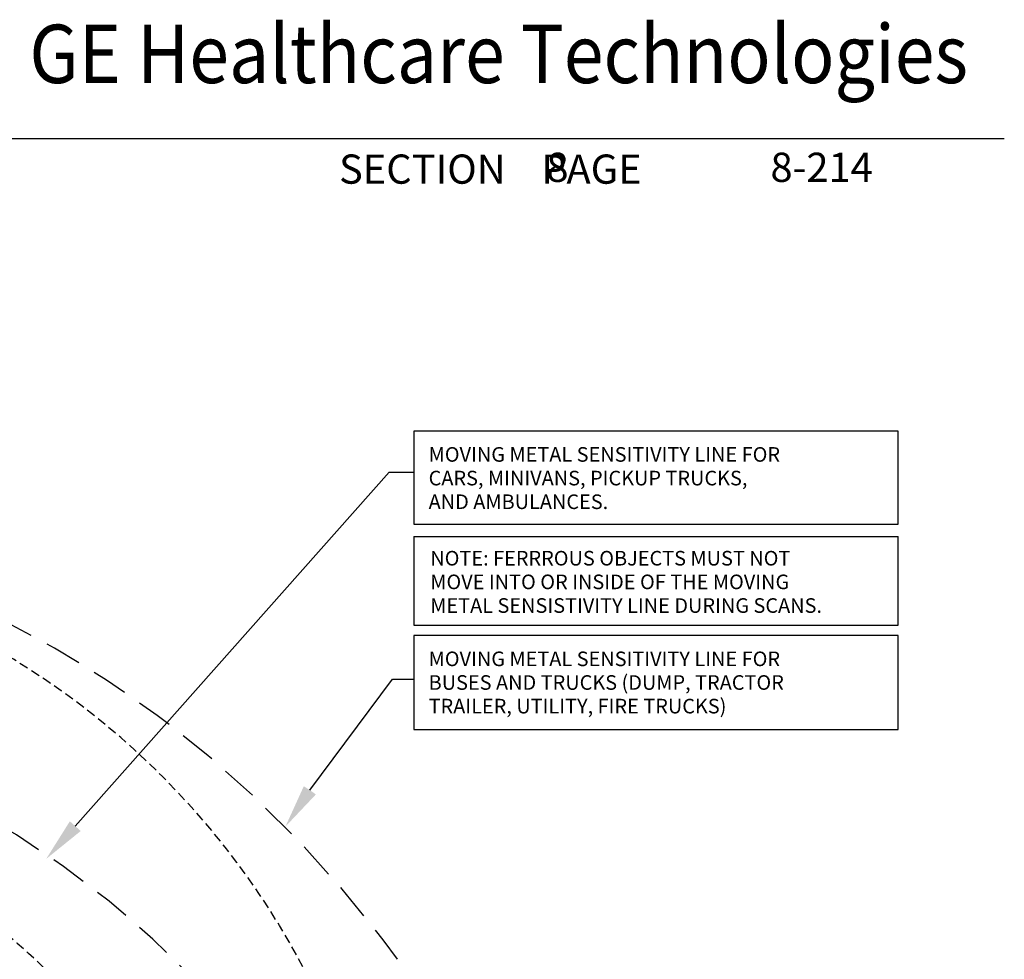
# Model space of a CAD drawing. Extents: x 36 to 1317, y -1135 to -81.
# Drawn here: x 1182 to 1317, y -755 to -626 of the extents above; entities that cross this region are included whole.
import ezdxf
from ezdxf.enums import TextEntityAlignment as Align

# ---------------------------------------------------------------- set-up
doc = ezdxf.new("R2010")
doc.units = 0
doc.header["$LTSCALE"] = 20
doc.header["$MEASUREMENT"] = 0
doc.linetypes.add('DASHED', pattern=[0.75, 0.5, -0.25])
doc.linetypes.add('HIDDEN2', pattern=[0.1875, 0.125, -0.0625])
for name, color, linetype in [('1EH', 3, 'CONTINUOUS'), ('APDIM', 3, 'CONTINUOUS'), ('BORDER', 3, 'CONTINUOUS'), ('COM4', 3, 'CONTINUOUS'), ('INSERT', 3, 'CONTINUOUS')]:
    doc.layers.add(name, color=color, linetype=linetype)
doc.styles.add('DMT', font='romans8.shx', dxfattribs={"width": 0.9, "height": 4.5})
doc.styles.add('GELOGO', font='sanssb__.ttf', dxfattribs={"width": 0.9, "height": 10})
doc.styles.get("Standard").update_dxf_attribs({"font": 'romans.shx'})

# ---------------------------------------------------------------- blocks, each defined once
blk = doc.blocks.new('typbrdn')
at = {"layer": 'BORDER', "color": 2, "linetype": 'Continuous'}
blk.add_line((1316.96, -642.42), (983.8, -642.42), dxfattribs=at)
at = {"layer": 'BORDER', "color": 3, "style": 'GELOGO', "width": 0.9}
blk.add_text('GE Healthcare Technologies', height=8, dxfattribs=at).set_placement((1183.4, -637.3), align=Align.BOTTOM_LEFT)
at = {"layer": 'BORDER', "color": 3}
blk.add_text('SECTION    PAGE', height=4, dxfattribs=at).set_placement((1225.83, -648.58))
blk = doc.blocks.new('MVMETALN')
at = {"layer": 'APDIM', "color": 3, "linetype": 'Continuous'}
for p, q in [((132.76, 0), (0, 0)), ((0, 0), (0, -25.43)), ((132.76, -25.43), (132.76, 0)), ((0, -25.43), (132.76, -25.43)), ((0, -28.84), (132.76, -28.84)), ((0, -28.84), (0, -53.11)), ((132.76, -53.11), (132.76, -28.84)), ((0, -53.11), (132.76, -53.11)), ((132.76, -55.99), (0, -55.99)), ((0, -55.99), (0, -81.7)), ((132.76, -81.7), (132.76, -55.99)), ((0, -81.7), (132.76, -81.7))]:
    blk.add_line(p, q, dxfattribs=at)
at = {"layer": 'APDIM', "color": 1, "linetype": 'Continuous', "style": 'DMT'}
for s, p in [('MOVING METAL SENSITIVITY LINE FOR', (4.08, -8.35)), ('NOTE: FERRROUS OBJECTS MUST NOT', (4.53, -36.78)), ('MOVE INTO OR INSIDE OF THE MOVING', (4.53, -43.26)), ('METAL SENSISTIVITY LINE DURING SCANS.', (4.53, -49.74)), ('MOVING METAL SENSITIVITY LINE FOR', (4.08, -64.34))]:
    blk.add_text(s, height=4, dxfattribs=at).set_placement(p)
at = {"layer": 'APDIM', "color": 3, "linetype": 'Continuous', "style": 'DMT'}
for s, p in [('CARS, MINIVANS, PICKUP TRUCKS,', (4.08, -14.83)), ('AND AMBULANCES.', (4.08, -21.31)), ('BUSES AND TRUCKS (DUMP, TRACTOR', (4.08, -70.82)), ('TRAILER, UTILITY, FIRE TRUCKS)', (4.08, -77.29))]:
    blk.add_text(s, height=4, dxfattribs=at).set_placement(p)
blk = doc.blocks.new('3TINFMMT')
at = {"layer": 'APDIM', "color": 1, "linetype": 'DASHED', "flags": 128}
for points in [[(0, 363.6), (-15.93, 363.07), (-31.82, 361.47), (-47.61, 358.81), (-63.26, 355.1), (-78.73, 350.35), (-93.96, 344.57), (-108.92, 337.78), (-123.56, 329.99), (-137.84, 321.24), (-151.71, 311.55), (-165.14, 300.95), (-178.09, 289.46), (-190.51, 277.12), (-202.37, 263.97), (-213.64, 250.05), (-224.28, 235.39), (-234.27, 220.04), (-243.57, 204.05), (-252.15, 187.46), (-259.99, 170.31), (-267.07, 152.67), (-273.37, 134.58), (-278.87, 116.1), (-283.55, 97.27), (-287.39, 78.16), (-290.4, 58.82), (-292.55, 39.31), (-293.84, 19.68), (-294.27, 0), (-293.84, -19.68), (-292.55, -39.31), (-290.4, -58.82), (-287.39, -78.16), (-283.55, -97.27), (-278.87, -116.1), (-273.37, -134.58), (-267.07, -152.67), (-259.99, -170.31), (-252.15, -187.46), (-243.57, -204.05), (-234.27, -220.04), (-224.28, -235.39), (-213.64, -250.05), (-202.37, -263.97), (-190.51, -277.12), (-178.09, -289.46), (-165.14, -300.95), (-151.71, -311.55), (-137.84, -321.24), (-123.56, -329.99), (-108.92, -337.78), (-93.96, -344.57), (-78.73, -350.35), (-63.26, -355.1), (-47.61, -358.81), (-31.82, -361.47), (-15.93, -363.07), (0, -363.6), (15.93, -363.07), (31.82, -361.47), (47.61, -358.81), (63.26, -355.1), (78.73, -350.35), (93.96, -344.57), (108.92, -337.78), (123.56, -329.99), (137.84, -321.24), (151.71, -311.55), (165.14, -300.95), (178.09, -289.46), (190.51, -277.12), (202.37, -263.97), (213.64, -250.05), (224.28, -235.39), (234.27, -220.04), (243.57, -204.05), (252.15, -187.46), (259.99, -170.31), (267.07, -152.67), (273.37, -134.58), (278.87, -116.1), (283.55, -97.27), (287.39, -78.16), (290.4, -58.82), (292.55, -39.31), (293.84, -19.68), (294.27, 0), (293.84, 19.68), (292.55, 39.31), (290.4, 58.82), (287.39, 78.16), (283.55, 97.27), (278.87, 116.1), (273.37, 134.58), (267.07, 152.67), (259.99, 170.31), (252.15, 187.46), (243.57, 204.05), (234.27, 220.04), (224.28, 235.39), (213.64, 250.05), (202.37, 263.97), (190.51, 277.12), (178.09, 289.46), (165.14, 300.95), (151.71, 311.55), (137.84, 321.24), (123.56, 329.99), (108.92, 337.78), (93.96, 344.57), (78.73, 350.35), (63.26, 355.1), (47.61, 358.81), (31.82, 361.47), (15.93, 363.07)], [(0, 312), (-14.65, 311.47), (-29.26, 309.89), (-43.76, 307.26), (-58.12, 303.59), (-72.28, 298.89), (-86.2, 293.18), (-99.82, 286.48), (-113.11, 278.81), (-126.01, 270.2), (-138.49, 260.67), (-150.5, 250.26), (-162, 239.01), (-172.95, 226.94), (-183.31, 214.11), (-193.06, 200.55), (-202.15, 186.31), (-210.56, 171.45), (-218.26, 156), (-225.22, 140.03), (-231.41, 123.58), (-236.82, 106.71), (-241.43, 89.48), (-245.23, 71.95), (-248.19, 54.18), (-250.32, 36.22), (-251.6, 18.14), (-252.02, 0), (-251.6, -18.14), (-250.32, -36.22), (-248.19, -54.18), (-245.23, -71.95), (-241.43, -89.48), (-236.82, -106.71), (-231.41, -123.58), (-225.22, -140.03), (-218.26, -156), (-210.56, -171.45), (-202.15, -186.31), (-193.06, -200.55), (-183.31, -214.11), (-172.95, -226.94), (-162, -239.01), (-150.5, -250.26), (-138.49, -260.67), (-126.01, -270.2), (-113.11, -278.81), (-99.82, -286.48), (-86.2, -293.18), (-72.28, -298.89), (-58.12, -303.59), (-43.76, -307.26), (-29.26, -309.89), (-14.65, -311.47), (0, -312), (14.65, -311.47), (29.26, -309.89), (43.76, -307.26), (58.12, -303.59), (72.28, -298.89), (86.2, -293.18), (99.82, -286.48), (113.11, -278.81), (126.01, -270.2), (138.49, -260.67), (150.5, -250.26), (162, -239.01), (172.95, -226.94), (183.31, -214.11), (193.06, -200.55), (202.15, -186.31), (210.56, -171.45), (218.26, -156), (225.22, -140.03), (231.41, -123.58), (236.82, -106.71), (241.43, -89.48), (245.23, -71.95), (248.19, -54.18), (250.32, -36.22), (251.6, -18.14), (252.02, 0), (251.6, 18.14), (250.32, 36.22), (248.19, 54.18), (245.23, 71.95), (241.43, 89.48), (236.82, 106.71), (231.41, 123.58), (225.22, 140.03), (218.26, 156), (210.56, 171.45), (202.15, 186.31), (193.06, 200.55), (183.31, 214.11), (172.95, 226.94), (162, 239.01), (150.5, 250.26), (138.49, 260.67), (126.01, 270.2), (113.11, 278.81), (99.82, 286.48), (86.2, 293.18), (72.28, 298.89), (58.12, 303.59), (43.76, 307.26), (29.26, 309.89), (14.65, 311.47)]]:
    blk.add_lwpolyline(points, close=True, dxfattribs=at)
blk = doc.blocks.new('3TINFPLT')
at = {"layer": 'APDIM', "color": 1, "linetype": 'HIDDEN2'}
for centre, radius in [((0, 141.73), 216.53), ((0, 118.11), 173.23)]:
    blk.add_arc(centre, radius, 0, 180, dxfattribs=at)

msp = doc.modelspace()

# ---------------------------------------------------------------- linework, layer by layer
at = {"layer": 'COM4', "color": 1}
for p, q in [((1189.69, -736.56), (1232.68, -688.08)), ((1232.68, -688.08), (1236.06, -688.08)), ((1221.83, -731.65), (1233.16, -716.42)), ((1233.16, -716.42), (1236.06, -716.42))]:
    msp.add_line(p, q, dxfattribs=at)
for points in [[(1222.66, -732.21), (1221, -731.09), (1218.48, -736.63)], [(1190.44, -737.23), (1188.95, -735.9), (1185.71, -741.05)]]:
    msp.add_solid(points, dxfattribs=at)

# ---------------------------------------------------------------- block references
at = {"layer": 'BORDER'}
msp.add_blockref('typbrdn', (0, 0), dxfattribs=at)
at = {"layer": 'INSERT', "xscale": 0.5, "yscale": 0.5, "zscale": 0.5}
for name, p in [('MVMETALN', (1236.06, -682.48)), ('3TINFMMT', (1125.07, -877.17)), ('3TINFPLT', (1125.07, -877.17))]:
    msp.add_blockref(name, p, dxfattribs=at)

# ---------------------------------------------------------------- texts
at = {"layer": '1EH'}
for s, p in [('8', (1254.24, -648.33)), ('8-214', (1284.93, -648.33))]:
    msp.add_text(s, height=4, dxfattribs=at).set_placement(p)

doc.saveas('drawing.dxf')
